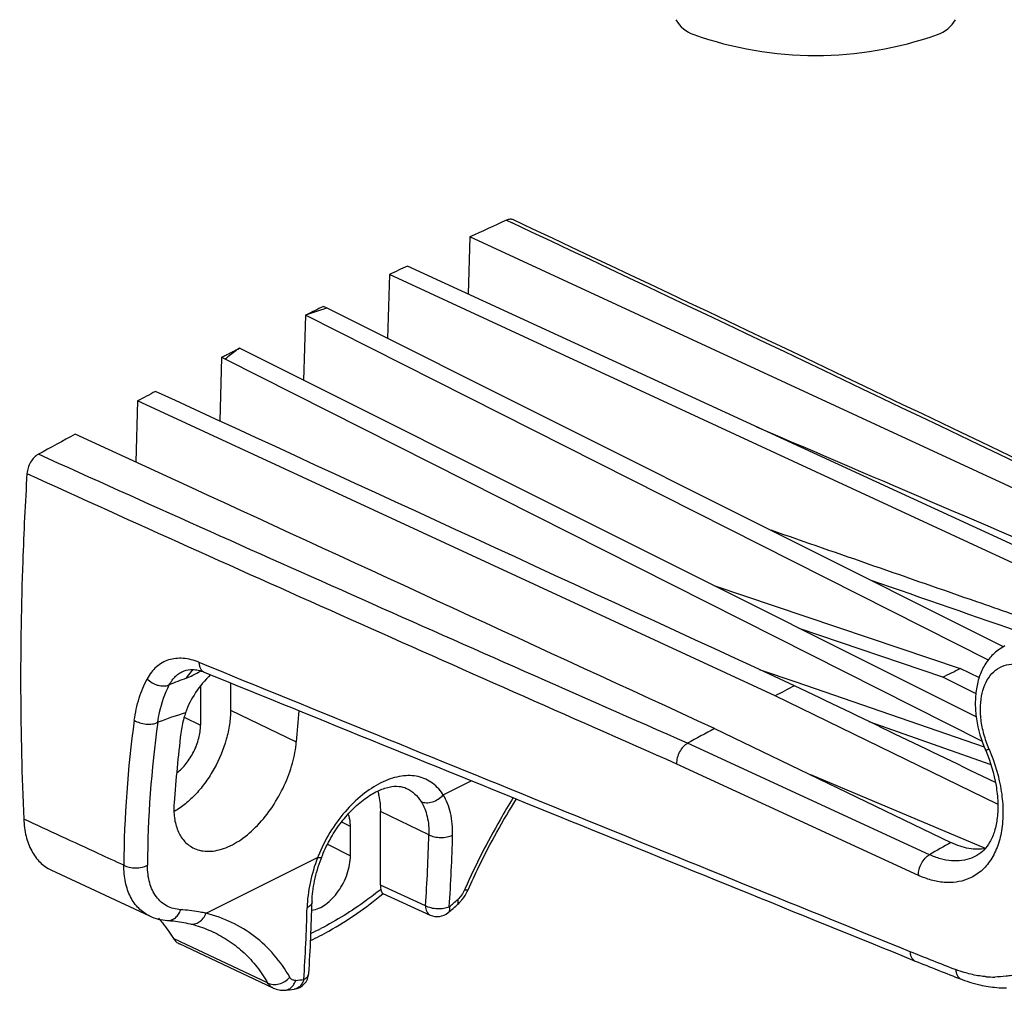
# Model space of a CAD drawing. Units: millimetres. Extents: x 299 to 719, y 8 to 305.
# Drawn here: x 417 to 475, y 179 to 236 of the extents above; entities that cross this region are included whole.
import ezdxf

# ---------------------------------------------------------------- set-up
doc = ezdxf.new("R2010")
doc.units = ezdxf.units.MM
doc.header["$LTSCALE"] = 19.36
doc.layers.get('0').update_dxf_attribs({"linetype": 'CONTINUOUS'})

msp = doc.modelspace()

# ---------------------------------------------------------------- linework, layer by layer
at = {"color": 9}
for p, q in [((445.7327157054356, 224.2864310074427), (446.0611206702356, 224.1324215668427)), ((429.4585604634357, 195.3917138892427), (433.3375706132356, 193.5187556097427)), ((426.7318765707356, 194.9872888826427), (427.6907935104356, 194.5078304127427)), ((455.7591622548356, 192.2293316350427), (470.0150616100357, 185.6496484175427)), ((441.9967775600356, 190.3991534926427), (443.6579456002356, 191.2297323794427)), ((441.1549944021356, 188.0390371762427), (438.2973952282356, 189.4188128988427)), ((436.5296282753357, 188.5349429497427), (436.0223754144356, 188.7885693802427)), ((435.1768697753356, 187.4792713921427), (436.5296282753357, 186.8028921422427)), ((428.0148746320356, 183.4081817836427), (434.5978821268357, 186.6997058198427)), ((473.4759220008357, 186.8204314497427), (473.1538352740356, 186.6678560500427)), ((440.9581501562357, 183.8542749066427), (438.2973952282356, 185.0631754962427)), ((426.5035725880356, 181.7280379177427), (426.1042087566357, 181.9162516160427)), ((431.6504919141356, 179.3023688504427), (426.5035725880356, 181.7280379177427))]:
    msp.add_line(p, q, dxfattribs=at)
for p, q in [((443.5684495068356, 223.3008981323427), (443.4738505041356, 219.9354211744427)), ((481.1759695009357, 205.8967581638427), (443.5684495068356, 223.3008981323427)), ((477.5733509528357, 204.2292756274427), (439.8894927254356, 221.5863674998427)), ((438.8273974500356, 221.0826574223427), (438.7215449787357, 217.3168243466427)), ((476.4194688395356, 203.6849186797427), (438.8273974500356, 221.0826574223427)), ((435.1578376669356, 219.1004920159427), (434.9369433565356, 219.2083729567427)), ((475.0488117599356, 199.1346994966427), (435.1578376669356, 219.1004920159427)), ((433.8798109535356, 218.6846660315427), (433.7718500091356, 214.8438195624427)), ((474.1556607439356, 198.3344925187426), (433.8798273133357, 218.6846702136427)), ((473.4321415808356, 194.9918531111427), (429.9870571285356, 216.7382983550427)), ((428.9298050080357, 216.2005935600427), (428.8242587201356, 212.4456533424427)), ((429.1499395878357, 216.0965429763427), (428.9299250386356, 216.2048637977427)), ((473.7965661984356, 193.5400988125427), (429.1499830674356, 216.0986862910427)), ((423.9773756697356, 213.6303089719427), (423.8758499374356, 210.0184050076427)), ((461.5724595357357, 196.2288299188427), (423.9773756697356, 213.6303089719427)), ((427.1711892582356, 208.5008365109427), (420.2984188884357, 211.6658828230427)), ((457.9516160219356, 202.7406558057427), (472.4874911088356, 197.8549707972427)), ((471.4581746722356, 197.3395035967427), (462.9951347420356, 200.2161330086427)), ((426.7211536888357, 197.7099766659427), (426.7218788007356, 197.7102741703427)), ((427.9098647489357, 197.6324863121427), (427.9106348929356, 197.6321719161427)), ((460.6370419925356, 197.7947885968427), (462.7947762051356, 197.0521348966427)), ((473.6172483052356, 197.2893756036427), (472.4874911088356, 197.8549707972427)), ((429.4585604634357, 197.0027061886427), (429.4585604634357, 195.3917138892427)), ((462.7947762051356, 197.0521348966427), (473.9092791138356, 193.2252707569426)), ((473.4227834297357, 196.3470120148427), (471.4581745480356, 197.3395036594427)), ((427.6907935104356, 196.7905728953426), (427.6907935104356, 194.5078304127427)), ((474.6928336201356, 189.8554325250427), (461.5724595357357, 196.2288299188427)), ((467.1055942265356, 194.7235054451427), (474.2880714808356, 192.1911757030427)), ((457.9945706302357, 194.3060587282427), (471.9383977519357, 187.5840827546427)), ((470.6701720086356, 186.8649649193427), (456.4098063725356, 193.4388638494427)), ((473.9762634567207, 187.2390526019982), (463.6701555534356, 191.5699988820427)), ((439.8412942604356, 190.7796422541427), (439.8434844122356, 190.7786052078427)), ((438.2973952282356, 185.0631754962427), (438.2973952282356, 189.4188128988427)), ((436.5296282753357, 186.8028921422427), (436.5296282753357, 188.5349429497427)), ((418.8736773194356, 185.9694322545427), (424.6819627473357, 183.2547382636427)), ((434.2662361683356, 184.0825392429427), (434.2662350578356, 184.0824943097427)), ((438.4386805910356, 184.5759360348427), (441.2391475734356, 183.3034982033427)), ((442.8228494641356, 183.9069112917427), (442.8230614405356, 183.9071002689427)), ((425.7508854117357, 182.9865132853427), (425.7510325023356, 182.9865041871427)), ((442.3000975762357, 183.4517007269427), (442.2997934819356, 183.4514420431427)), ((428.4205578943356, 182.3149810139427), (428.4206712505356, 182.3149274317427)), ((431.9764114328357, 179.0007177201427), (426.4457905124356, 181.6054346828427)), ((432.6820375840356, 178.8770918589427), (432.6824982066356, 178.8771306335427)), ((473.3211616625356, 179.2661502123427), (473.3211976922356, 179.2661403519427))]:
    msp.add_line(p, q)
for centre, radius, start, end in [((457.4438793464357, 237.1273187876427), 1.9995290026, 210.3645456354999, 250.4734380878986), ((470.4809122848357, 237.1273454734427), 1.9995615276, 289.5269021258001, 329.6351141507006), ((463.9624068463356, 255.5060338785427), 21.5, 250.4716977804014, 289.5283022195015), ((603.1109908481355, -123.7857136428573), 381.9986106928, 114.3298731970993, 114.6864464470011), ((-1235.140776582464, -3348.907422398758), 3948.9961290653, 64.21172786089889, 64.80188338129966), ((606.8663327477357, -131.8633766737573), 390.9066215354, 115.2870020043988, 115.459295024099), ((618.0022177940357, -154.1318535401573), 415.8060215256, 117.6499956385992, 117.8153399229989), ((622.1449434425356, -161.8824192028573), 424.5943398364, 118.3845344620011, 118.7168427980008), ((455.3869554795356, 230.7169382774427), 37.0450701717, 295.7107932470987, 297.4913270485006), ((573.8802831427356, -15.16970716095732), 239.3791735356, 117.6691636895004, 117.9799712857001), ((524.6697077535356, 186.5412682082427), 91.59827839569999, 174.4748606030999, 175.631269186), ((645.1709639758355, -149.6330218388573), 391.5725901661, 118.5556423001008, 118.8199761952992), ((464.6890396602356, 189.0949259929427), 10.0897522448, 22.79839589110062, 23.03433979779938), ((343.7336607707356, 190.4802112935427), 98.8524473025, 356.1215597292, 358.5780066382999), ((443.4541704737356, 183.3550225179427), 9.2533125034, 158.8624259531004, 159.2611187287002), ((441.0146693227356, 185.8937220107427), 2.686461306, 333.7349588905993, 335.9453942476999), ((333.2356831863356, 186.5596491040427), 101.0609158336, 356.1983904083002, 358.5954792252999), ((441.1953172498356, 185.7276306547427), 2.4420993759, 311.7936121483001, 317.8841993597007), ((335.8297927639356, 186.1418843702427), 98.1741953631, 356.1228716323001, 358.5960582107001), ((424.7049967825357, 204.1832153350427), 27.1915976879, 310.3210753423988, 310.8836340589996), ((424.4551443442356, 204.4713026554427), 27.5729379983, 310.8843368945993, 311.7711866904009), ((441.6527879153356, 184.2139180884427), 0.9999709512999999, 245.5690976226002, 310.3453899287004), ((531.5886216604356, 332.5662271316427), 164.0382597857, 247.8861699410002, 248.9069662927992), ((433.0792323581356, 179.9243052634427), 0.9968579833, 277.5949525301992, 356.2405070093001), ((431.7596508913356, 189.7726335582427), 10.9345155825, 274.8413880308002, 277.6148709816997), ((475.2241669532357, 186.4831365634427), 7.474005582799999, 265.5301904524, 269.9587593814005)]:
    msp.add_arc(centre, radius, start, end)
for centre, radius, start, end in [((-1255.413953667065, -3390.289234782558), 3994.8793897286, 64.2081260582991, 64.79146942490061), ((438.9988917644356, 164.9582188252427), 34.5272091018, 110.6162469575012, 112.3828430423987), ((434.3306514165356, 170.7157781597427), 25.6475647419, 107.0592118366006, 110.911820268399), ((487.9892772901356, 185.8440501731427), 64.82226877800001, 172.0612000937998, 179.6502978253999), ((487.3517313160356, 185.9242677331427), 62.7880746262, 171.9896101367003, 179.7066499323), ((481.0682389001356, 195.9805888569427), 7.4582737177, 202.5937988030001, 202.8809818543004), ((439.4962128175356, 188.7964983894427), 2.9700766681, 32.6565015542007, 33.83714293069912), ((344.3228094385356, 190.4968510997427), 96.863372304, 356.0677549123001, 358.5460192343), ((598.7486025704357, -37.92967917485733), 258.7213102715, 119.3496147916998, 119.6726513400991), ((443.0759092121356, 183.3951300009427), 9.0992979036, 158.1314791132, 158.7051190861999), ((485.0202207511356, 166.2848297828427), 45.6768072109, 155.9793068247998, 156.1006347200004), ((425.2400607415357, 203.8769405105427), 26.389644658, 310.4456364064005, 311.8940248656002), ((426.1161532696356, 175.3262029005427), 8.3020181922, 76.77910262510039, 77.43944349279968), ((427.5488335407356, 196.9242988589427), 16.126903535, 294.3659236050991, 296.6538319614988), ((530.4886831137356, 331.1086168879427), 161.8674237307, 247.8747444012004, 248.9027941744988), ((432.5089914967356, 189.3082537711427), 9.8865661457, 274.6075439740015, 277.3822584584991), ((474.5162867733357, 186.0011515007427), 6.3507508853, 265.5775758193003, 270.0731192970999)]:
    msp.add_arc(centre, radius, start, end, dxfattribs=at)
for centre, major_axis, ratio, start_param, end_param in [((431.9334341976356, -215.5063601510573), (223.4625250355, 447.4497075824), 0.6123124208, 0.6756968583, 0.6786872941), ((-4197.132525822964, 1921.722819200442), (300579.3476199171, -138422.1105370744), 0.0011558474, 7.8390103995, 7.8391357747), ((-169.9550184347643, 62.38416350754267), (300579.347619919, -138422.1105370753), 0.0011558474, 1.5692394829, 1.5693420296), ((-2575.007649897765, 1239.874464375843), (195930.8330450242, -94452.8816532622), 0.0017452351, 1.5560725174, 1.5561329582), ((495.3376465983356, 146.4268694338427), (-43.49639225430001, 90.05141702009998), 0.6016116119, 0.7554304577, 0.8057607743)]:
    msp.add_ellipse(centre, major_axis=major_axis, ratio=ratio, start_param=start_param, end_param=end_param)
for points, knots in [([(446.1425306816357, 224.3063485208427), (446.0831527590357, 224.3342164556427), (445.9381096710356, 224.3584200137427), (445.7997845048357, 224.3179030149427), (445.7315760475357, 224.2870637590427)], [0, 0, 0, 0, 0.4670205156, 1, 1, 1, 1]), ([(435.1577816900357, 219.1025649477427), (435.0488933767356, 219.0701470446427), (434.6201569416356, 218.9394548275427), (434.1947576823356, 218.7977051026427), (433.8798273133357, 218.6846702136427)], [0, 0, 0, 0, 0.2534767923, 1, 1, 1, 1]), ([(428.9298050080357, 216.2005935600427), (429.0180802432357, 216.2456501528427), (429.1715494623356, 216.3258552970427), (429.3919758440356, 216.4372854098427), (429.6577467146357, 216.5682336848427), (429.8546871200356, 216.6712191930427), (429.9870570503356, 216.7382971161427)], [0, 0, 0, 0, 0.2506670882, 0.4379549424, 0.6246773881000001, 1, 1, 1, 1]), ([(429.9870528802356, 216.7383034914427), (429.9133457693356, 216.6869794682427), (429.6275777778357, 216.4827810606427), (429.3502346363356, 216.2667086486427), (429.1499830674356, 216.0986862910427)], [0, 0, 0, 0, 0.2557253043, 1, 1, 1, 1]), ([(418.1352926302357, 210.4889220635427), (418.0429085319356, 210.4383078127427), (417.8668222725356, 210.2959287204427), (417.6595198521356, 210.0192654115427), (417.5126516325357, 209.6967418234427), (417.4646858370356, 209.4642415500427), (417.4577669541356, 209.3504236427427)], [0, 0, 0, 0, 0.2304394108, 0.4869862029, 0.7505561135, 1, 1, 1, 1]), ([(417.4582454995356, 209.3501849761427), (417.3529614197356, 207.6207119121427), (417.0245318122356, 200.8311501172427), (417.0403734690357, 194.0238065050427), (417.2674234856356, 188.9641927717427)], [0, 0, 0, 0, 0.2549033107, 1, 1, 1, 1]), ([(477.5118647266356, 200.3731298178427), (476.1639636268357, 200.8427763208427), (470.7730235721356, 202.7203383415427), (465.3811854555356, 204.5953219483427), (461.3369942456357, 205.9999241179427)], [0, 0, 0, 0, 0.2500422281, 1, 1, 1, 1]), ([(475.1276283301356, 199.1784347993427), (474.9002083826356, 199.0650083496427), (474.4728321620356, 198.7698410019427), (473.9701375685356, 198.1681283377427), (473.6175114810356, 197.4457389633427), (473.4141286775356, 196.6375635461427), (473.3534568884356, 195.7688826670427), (473.4552872368356, 194.5419098277427), (473.7253685691356, 193.6285304158427), (473.9743694084357, 193.0428681011427)], [0, 0, 0, 0, 0.1115086334, 0.2244579263, 0.3404492998, 0.4612287762, 0.587944492, 0.7207650334000001, 1, 1, 1, 1]), ([(426.7205870092357, 197.7102020768427), (426.8793641796356, 197.7758828867427), (427.1676129718356, 197.8128424240427), (427.5694278395356, 197.7533172958427), (427.7929901396357, 197.6800139178427), (427.9098936598356, 197.6324764447427)], [0, 0, 0, 0, 0.4236249611, 0.6888645726, 1, 1, 1, 1]), ([(428.2869792263356, 197.4869336030427), (427.9569606988356, 197.1636510287427), (427.3657353182356, 196.4704646356427), (426.9478125926356, 195.6544595456427), (426.8067427559357, 195.2350529354427)], [0, 0, 0, 0, 0.5107699681, 1, 1, 1, 1]), ([(427.9106367097356, 197.6321727432427), (434.8924276042356, 194.7906704212427), (448.8679780154356, 189.1120236189427), (462.8445795757357, 183.4359692750427), (469.8367747241356, 180.5949818338427)], [0, 0, 0, 0, 0.499686981, 1, 1, 1, 1]), ([(429.4585604634357, 195.3917138892427), (429.4585604634357, 195.1100172561427), (429.4126134862356, 194.5292816956427), (429.1590841089356, 193.3519660629427), (428.6814801368356, 192.2021768898427), (428.0211908361356, 191.1564048290427), (427.4522515286357, 190.4563753605427), (426.8302111337356, 189.8661254818427), (426.3753364953357, 189.5462079845427), (426.1443164955356, 189.4129747590427)], [0, 0, 0, 0, 0.1189483934, 0.2449424659, 0.5075474772, 0.6389185782, 0.7663761631999999, 0.8873900236, 1, 1, 1, 1]), ([(426.8066860956357, 195.2349038178426), (426.7726867137357, 195.1338223156427), (426.6511960019357, 194.7435988938427), (426.5658561708357, 194.3414803881427), (426.5301465245357, 194.0415190212427)], [0, 0, 0, 0, 0.2609238078, 1, 1, 1, 1]), ([(426.2867654710357, 191.6871071144427), (426.4947379830356, 191.8446678768427), (426.8798908072357, 192.2339297433427), (427.3209386837356, 192.9330214705427), (427.6127178332356, 193.7059255869427), (427.6907935104356, 194.2473552007427), (427.6907935104356, 194.5078304127427)], [0, 0, 0, 0, 0.2412191492, 0.5002866562, 0.7591897791, 1, 1, 1, 1]), ([(427.2314352797356, 187.2801358783427), (427.3575143291357, 187.2135966463427), (427.6327396371356, 187.1090942641427), (428.0819373303356, 187.0505585521427), (428.5613914844356, 187.0879189374427), (429.2523694453356, 187.2701576808427), (430.1323343554357, 187.7440766822427), (431.1034269833356, 188.5951743408427), (431.9656886293357, 189.6836344848427), (432.6595663360356, 190.9234656312427), (433.1388409438356, 192.2168836007427), (433.3068526000357, 193.1012683548427), (433.3394973999357, 193.5276383273427)], [0, 0, 0, 0, 0.04348691969999999, 0.0887983863, 0.1371241808, 0.1892543815, 0.3058252362, 0.4379461583, 0.5808133193, 0.7273564306999999, 0.8695583318000001, 1, 1, 1, 1]), ([(473.9905199261356, 193.0046018393427), (474.2686947481357, 192.3427980604427), (474.5765645561356, 191.3268971585427), (474.7224249776356, 189.9802224045427), (474.6948132917356, 189.0752826894427), (474.5410002928356, 188.2843546521427), (474.2770334688356, 187.6349063323427), (473.9229333901357, 187.1405823093427), (473.6275225898356, 186.9064705824427), (473.4759220008357, 186.8204314497427)], [0, 0, 0, 0, 0.3231511607, 0.472219829, 0.6084027895, 0.7291225278, 0.8330772173000001, 0.9215340845000001, 1, 1, 1, 1]), ([(434.8234537871356, 186.6918558506427), (434.9609453084356, 187.0473123560427), (435.2841832220356, 187.7369331502427), (435.8912186232357, 188.6827267729427), (436.5884469938356, 189.5029771381427), (437.3335111201357, 190.1586404002427), (438.0768244680356, 190.6204495662427), (438.7658918086356, 190.8742238163427), (439.3604616250357, 190.9306161516427), (439.7043167857356, 190.8454483081427), (439.8436760099356, 190.7789010802427)], [0, 0, 0, 0, 0.1631140043, 0.324787686, 0.4796611686, 0.6223724558, 0.7478900876000001, 0.8521375713, 0.9339050603, 1, 1, 1, 1]), ([(438.1418697953357, 190.6112247897427), (438.1680872178356, 190.5196932091427), (438.2628503560356, 190.1291302328427), (438.2973952282356, 189.7251984244427), (438.2973952282356, 189.4188264262427)], [0, 0, 0, 0, 0.2370917044, 1, 1, 1, 1]), ([(426.1334092106356, 189.9166749084427), (426.1118368069356, 189.6249526384427), (426.1191844899357, 189.0676204441427), (426.3086764925357, 188.2964371792427), (426.6226051627356, 187.7664783974427), (426.9505893348356, 187.4517692137427), (427.1352444973356, 187.3309013372427), (427.2314352797356, 187.2801358783427)], [0, 0, 0, 0, 0.2910040606, 0.5500244494, 0.7819678424, 0.8917983383, 1, 1, 1, 1]), ([(443.4678321750357, 184.7986930480427), (443.6730368220357, 185.2585696778427), (444.5294496754357, 187.0928767651427), (445.5132084389356, 188.8685189092427), (446.3265559089356, 190.1534779597427)], [0, 0, 0, 0, 0.2487658418, 1, 1, 1, 1]), ([(417.2672091541356, 188.9642935754427), (417.2825010255356, 188.6230685464427), (417.3671355018356, 187.9749469734427), (417.6860737443357, 187.0960034205427), (418.1119687906356, 186.5040195756427), (418.5277988769357, 186.1563966203427), (418.7559319230356, 186.0244501380427), (418.8736698555356, 185.9694169095427)], [0, 0, 0, 0, 0.2874132667, 0.5458449148, 0.7795683881000001, 0.8906405391, 1, 1, 1, 1]), ([(436.5296282753357, 188.5349429497427), (436.5296282753357, 188.6010858157427), (436.5203280748357, 188.8484530789427), (436.4719451345356, 189.0960331130427), (436.4071309403356, 189.2656051036427)], [0, 0, 0, 0, 0.2670502529, 1, 1, 1, 1]), ([(473.9726017823781, 187.2347703224754), (473.8187185921866, 187.2050690491195), (473.4922168317524, 187.1756193064538), (472.9860440014356, 187.2220412484427), (472.4588722883357, 187.3575725748427), (472.1123251811356, 187.5002364286427), (471.9383977519357, 187.5840827546427)], [0.003829449072246912, 0.003829449072246912, 0.003829449072246912, 0.003829449072246912, 0.2271527727, 0.4676636352, 0.7248471805, 1, 1, 1, 1]), ([(434.2480881613357, 183.5905371563427), (434.5409861755356, 183.6280644891427), (434.9848335691356, 183.8435397970427), (435.4765288919356, 184.2753377530427), (435.8301129293357, 184.7038285686427), (436.1265797742357, 185.1951695650427), (436.3519209738356, 185.7246377349427), (436.4939442787356, 186.2642036430427), (436.5296282753357, 186.6274045338427), (436.5296282753357, 186.8028921422427)], [0, 0, 0, 0, 0.2103471798, 0.3340331905, 0.4665457488, 0.6039224534000001, 0.7416029141, 0.8749939553, 1, 1, 1, 1]), ([(434.2662374562357, 184.0825576899427), (434.2764643468356, 184.4971478242427), (434.3892690976356, 185.3664248419427), (434.6388066631357, 186.2048446220427), (434.8004361140356, 186.6317089413427)], [0, 0, 0, 0, 0.4760528084, 1, 1, 1, 1]), ([(438.2973952282356, 185.0631754962427), (438.2973957107356, 185.0425158990427), (438.2996855037356, 184.9640045600427), (438.3115379647356, 184.8855487882427), (438.3270577214356, 184.8297697597427)], [0, 0, 0, 0, 0.2629870716, 1, 1, 1, 1]), ([(438.3779769130356, 184.6730858993427), (438.3737267077356, 184.6837616661427), (438.3545115252356, 184.7352395911427), (438.3387183066357, 184.7879293894427), (438.3270729704357, 184.8297834952427)], [0, 0, 0, 0, 0.2091702434, 1, 1, 1, 1]), ([(438.4386808496356, 184.5759354654427), (438.4336223518357, 184.5782333502427), (438.4230167147356, 184.5873346306427), (438.4005667128356, 184.6189369065427), (438.3872774531357, 184.6497245809427), (438.3779769130356, 184.6730858993427)], [0, 0, 0, 0, 0.1434645734, 0.3507222406, 1, 1, 1, 1]), ([(443.0068444098357, 184.0898825941427), (443.0482864408357, 184.1356251157427), (443.2081653013356, 184.3254920723427), (443.3412953126356, 184.5377414768427), (443.4237712359356, 184.7048980875427)], [0, 0, 0, 0, 0.248765561, 1, 1, 1, 1]), ([(434.1844480472356, 181.8047787485427), (434.5513523023357, 181.9789324458427), (436.0565194130356, 182.7606043929427), (437.4528439209356, 183.7442226191427), (438.4451240261357, 184.5668597367427)], [0, 0, 0, 0, 0.2395993118, 1, 1, 1, 1]), ([(424.6813855552356, 183.2550151760427), (424.8479697951356, 183.1771075319427), (425.1985878577356, 183.0533104494427), (425.5659479112356, 182.9979379062427), (425.7508970205356, 182.9865130825427)], [0, 0, 0, 0, 0.4981043766, 1, 1, 1, 1]), ([(425.2041434634356, 183.1216877359427), (425.2859836267356, 183.0293334659427), (425.6106812362356, 182.6466610757427), (425.9027883809356, 182.2365698927427), (426.1042054297357, 181.9162474474427)], [0, 0, 0, 0, 0.2459193433, 1, 1, 1, 1]), ([(425.7510328281356, 182.9865041399427), (425.8640083933357, 182.9795307571427), (426.3080774515356, 182.9427255071427), (426.7490802756356, 182.8675431007427), (427.0720826843356, 182.7892053346427)], [0, 0, 0, 0, 0.2540429296, 1, 1, 1, 1]), ([(427.0720676669357, 182.7892082518427), (427.1897993654356, 182.7606530707427), (427.6504773961356, 182.6369002903427), (428.0989123115356, 182.4670265377427), (428.4205954928356, 182.3149674004427)], [0, 0, 0, 0, 0.2539959991, 1, 1, 1, 1]), ([(426.1042054297357, 181.9162474474427), (426.1465998510356, 181.8488241777427), (426.2460287655356, 181.7264261347427), (426.3771201266356, 181.6377661794427), (426.4457875762356, 181.6054285987427)], [0, 0, 0, 0, 0.5120327543, 1, 1, 1, 1]), ([(472.5539756597357, 179.5189759892427), (472.6175635619356, 179.4944959314427), (472.8700552701356, 179.4007372989427), (473.1271367695356, 179.3192443262427), (473.3211969949356, 179.2661406732427)], [0, 0, 0, 0, 0.2529861918, 1, 1, 1, 1]), ([(431.9760402097356, 179.0008988751427), (432.0852624903356, 178.9494192149427), (432.3184782368356, 178.8763301612427), (432.5622420912356, 178.8669766638427), (432.6820930294356, 178.8770828563427)], [0, 0, 0, 0, 0.500975003, 1, 1, 1, 1]), ([(473.3211884153357, 179.2661431644427), (473.4312939574356, 179.2360143256427), (473.8653201475356, 179.1273594182427), (474.3094358940356, 179.0577877985427), (474.6416774317356, 179.0318642364427)], [0, 0, 0, 0, 0.2551455411, 1, 1, 1, 1])]:
    msp.add_open_spline(points, degree=3, knots=knots)
for points in [[(460.4817912351356, 212.1014280990427), (467.7500633209356, 208.9873807461427), (475.0180263778357, 205.8726120939427), (482.2858323011357, 202.7574769297427)], [(476.4485211998357, 199.8395594183427), (473.3767830133356, 200.9089455434427), (470.3049569342356, 201.9780792341427), (467.2330461550357, 203.0469694695427)]]:
    msp.add_open_spline(points, degree=3)
for points, knots in [([(456.4072260217357, 193.4400013793427), (450.0033825597357, 196.2589734601427), (437.2289688972356, 201.9023318917427), (424.4821350570356, 207.6081120513427), (418.1366652834357, 210.4884058121427)], [0, 0, 0, 0, 0.5010119721, 1, 1, 1, 1]), ([(417.4582531031356, 209.3503098765427), (420.6282840147356, 207.9021128680427), (426.9862063845356, 205.0231251220427), (439.7490923321357, 199.3062595083427), (449.3502986470356, 195.0566500501427), (455.7600195616357, 192.2297653784427)], [0, 0, 0, 0, 0.2492117428, 0.4990678228, 1, 1, 1, 1]), ([(427.5957693862356, 198.2162167908427), (427.2992615029356, 198.3347863151427), (426.7039739809356, 198.4984518882427), (425.9413502093356, 198.4234971209427), (425.4196194028356, 198.1955593942427), (425.0734008900357, 197.9488298320427), (424.7761090360356, 197.6294959285427), (424.6178075243356, 197.3796863999427), (424.5472889732357, 197.2468687027427)], [0, 0, 0, 0, 0.270850341, 0.5144646239, 0.632194409, 0.7505890629, 0.8724547973000001, 1, 1, 1, 1]), ([(427.5957549632357, 198.2166981283427), (427.5978352794356, 198.1491033825427), (427.6131770540356, 198.0206787608427), (427.6751727561356, 197.8469225747427), (427.7738139795356, 197.7109752898427), (427.8633233906356, 197.6515370102427), (427.9098630982356, 197.6324822658427)], [0, 0, 0, 0, 0.290401998, 0.5510898858, 0.7840476820000001, 1, 1, 1, 1]), ([(427.5957846231356, 198.2157369601427), (434.5776622080356, 195.3695172706427), (448.5530942936356, 189.6827864996427), (462.5310812665356, 184.0023459305427), (469.5241318572356, 181.1606091766427)], [0, 0, 0, 0, 0.4997130632, 1, 1, 1, 1]), ([(474.1823742319356, 193.1151544014427), (474.0660984020357, 193.3945752349427), (473.8707301838356, 193.9570342873427), (473.6995108813356, 194.8091660822427), (473.6588821460356, 195.6260085995427), (473.7515224349356, 196.3754950658427), (473.9758119419356, 197.0282187603427), (474.3272648196356, 197.5566645060427), (474.7964206691356, 197.9315689395427), (475.3593997619356, 198.1259796542427), (475.9804571138357, 198.1302352139427), (476.6280093750356, 197.9523748331427), (477.2772487306356, 197.6058843220427), (477.9046150072356, 197.1073868746427), (478.4868716448357, 196.4777630398427), (479.1755670870357, 195.4948399335427), (479.5562230172357, 194.6532626680427), (479.7357964927356, 194.0696809865427)], [0, 0, 0, 0, 0.074472583, 0.1460390515, 0.2131850809, 0.2748725987, 0.3307764232, 0.3815390618, 0.428980068, 0.475908576, 0.5253342902, 0.5795111335, 0.6394945329999999, 0.7052253237, 0.7758051623000001, 0.849753548, 1, 1, 1, 1]), ([(425.8511704194356, 196.8841785711427), (425.9472766627356, 197.0694371085427), (426.1322963832357, 197.3257596099427), (426.4528360946356, 197.5796573812427), (426.6298285256356, 197.6724766384427), (426.7211650806356, 197.7099559359427)], [0, 0, 0, 0, 0.5126343078, 0.7574982258, 1, 1, 1, 1]), ([(427.2473062617356, 197.7745571791427), (427.2087545147356, 197.7391365861427), (427.0559572679356, 197.5875548508427), (426.9261156272356, 197.4133873523427), (426.8416151283357, 197.2742922778426)], [0, 0, 0, 0, 0.2433856297, 1, 1, 1, 1]), ([(426.8416174699356, 197.2742960947427), (426.9797442431357, 197.3259779751427), (427.2649820011356, 197.4554231408427), (427.5381754522356, 197.6075758399427), (427.6802463590357, 197.6915728654427)], [0, 0, 0, 0, 0.4718973249, 1, 1, 1, 1]), ([(423.7881117630357, 194.7962467435427), (423.8495444818357, 195.2358393449427), (424.0305255462357, 196.0790872026427), (424.3541636088356, 196.8803019586427), (424.5473963743356, 197.2471085198427)], [0, 0, 0, 0, 0.5170498721, 1, 1, 1, 1]), ([(424.5473963743356, 197.2471085198427), (424.6315868820357, 197.1556145400427), (424.7805741402356, 197.0360833247427), (425.0042504271356, 196.9205905867427), (425.3313149390356, 196.8032784230427), (425.6479855113356, 196.7935919037427), (425.8511704696356, 196.8841813427427)], [0, 0, 0, 0, 0.2626999304, 0.3970221819, 0.5299675569, 1, 1, 1, 1]), ([(425.1761675378356, 194.6739713077427), (425.2031039286356, 194.8757262264427), (425.3337910161356, 195.6368570746427), (425.5862871418356, 196.3806480806427), (425.8511546817356, 196.8841515127427)], [0, 0, 0, 0, 0.2635005614, 1, 1, 1, 1]), ([(423.7881587221356, 194.7962153519427), (423.8867330897356, 194.7306992403427), (424.1135514241357, 194.6270398014427), (424.4797289721356, 194.5535743147427), (424.8455660446356, 194.5606447121427), (425.0768006794356, 194.6247341737427), (425.1760936010356, 194.6739236037427)], [0, 0, 0, 0, 0.2458109361, 0.5107441704, 0.7698720262000001, 1, 1, 1, 1]), ([(456.4098317536357, 193.4382251271427), (456.3145677629357, 193.3848143015427), (456.1345196685356, 193.2319623679427), (455.9297781692356, 192.9353934655427), (455.7932762654356, 192.5922863260427), (455.7578435320356, 192.3474881441427), (455.7591622548356, 192.2293316350427)], [0, 0, 0, 0, 0.2296623192, 0.4870490706, 0.7515198817000001, 1, 1, 1, 1]), ([(474.1968231683356, 193.0806768278427), (474.5335318082356, 192.2866479560427), (474.8980422034356, 191.0577680090427), (475.0364067199357, 189.4227958503427), (474.9588341455357, 188.3055602016427), (474.7022910190357, 187.3074126545427), (474.2693688627356, 186.4624253680427), (473.6680456696356, 185.8056430697427), (473.1668639134356, 185.5165814820427), (472.9064278983357, 185.4154152767427)], [0, 0, 0, 0, 0.3020114462, 0.4426098528, 0.5730237182, 0.692302616, 0.8011272112000001, 0.9021641803, 1, 1, 1, 1]), ([(474.1968301980356, 193.0806788026427), (474.1667099990357, 193.0714250810427), (474.1145967977357, 193.0559963084427), (474.0443898437356, 193.0402514044427), (474.0038993918356, 193.0338307125427), (473.9769693022356, 193.0367390417427), (473.9743831870356, 193.0428739003427)], [0, 0, 0, 0, 0.4121901312, 0.7192941254, 0.9129084731999999, 1, 1, 1, 1]), ([(441.9632287906356, 190.4503386487427), (441.8704354977356, 190.5887114368427), (441.6650707671356, 190.8446859128427), (441.2932365740356, 191.1566682730427), (440.8717410254357, 191.3795823047427), (440.4087885076356, 191.5092769153427), (439.9129656514356, 191.5450446787427), (439.3925881598357, 191.4878873750427), (438.8554822075357, 191.3404888197427), (438.1048364798356, 191.0181447813427), (437.1765775108356, 190.3973426265427), (436.1645281709357, 189.3983444463427), (435.2838641473356, 188.1792551833427), (434.8232677534356, 187.2624270686427), (434.6313873348356, 186.7844179208427)], [0, 0, 0, 0, 0.0506620028, 0.09912270849999999, 0.1466007323, 0.1945399198, 0.2442677367, 0.2968413116, 0.3529702236, 0.4130127186999999, 0.5446147574, 0.6896340148000001, 0.8433722495, 1, 1, 1, 1]), ([(439.8434256496356, 190.7786349108427), (440.0135317741357, 190.6979469206427), (440.3392300451357, 190.4757267364427), (440.5861165565357, 190.1704400876427), (440.6926595280356, 190.0020930528427)], [0, 0, 0, 0, 0.4858632331, 1, 1, 1, 1]), ([(440.6926586892357, 190.0020922324427), (440.7903974122356, 189.9557518814427), (441.0216817987356, 189.9078356622427), (441.3795121535356, 189.9634946555427), (441.7225950283356, 190.1278978429427), (441.9161947867357, 190.3006747616427), (441.9968029323356, 190.3991206307427)], [0, 0, 0, 0, 0.2236028653, 0.4725842134, 0.7369776506, 1, 1, 1, 1]), ([(440.6926595280356, 190.0020930528427), (440.8630589705356, 189.7328236505427), (441.1139051699356, 189.0853308020427), (441.1660291383356, 188.3998498216427), (441.1549939676356, 188.0390509134427)], [0, 0, 0, 0, 0.4688716912, 1, 1, 1, 1]), ([(442.5556652440357, 188.0270970342427), (442.5667513123357, 188.4629953079427), (442.5012022892356, 189.2903760203426), (442.2006122470356, 190.0726993917427), (441.9967775600356, 190.3991534926427)], [0, 0, 0, 0, 0.5311696003, 1, 1, 1, 1]), ([(446.1360322099356, 190.2298390574427), (445.8679623512356, 189.8011394154427), (444.8295488991356, 188.0682783021427), (443.9155203180356, 186.2615027995427), (443.2990935866356, 184.8783303973427)], [0, 0, 0, 0, 0.2503125935, 1, 1, 1, 1]), ([(423.1681378179356, 186.2397169668427), (422.6762912771356, 186.4660339722427), (421.4461405175356, 187.0323610541427), (419.4808927802356, 187.9443186905427), (418.0051048850356, 188.6247964142427), (417.2672043652356, 188.9643586706427)], [0, 0, 0, 0, 0.2499004328, 0.6250778064, 1, 1, 1, 1]), ([(441.1549940728356, 188.0390238032427), (441.2565290697356, 187.9863099005427), (441.4886071072357, 187.9092097237427), (441.8561949112357, 187.8683408481427), (442.2228446813356, 187.8979259689427), (442.4544348561357, 187.9683501619427), (442.5550843180356, 188.0184121271427)], [0, 0, 0, 0, 0.2382556172, 0.5028129439, 0.7658908909000001, 1, 1, 1, 1]), ([(434.5978821268357, 186.6997058198427), (434.4097457137357, 186.2091943774427), (434.1169978435356, 185.2349148642427), (433.9865091410356, 184.2239461926427), (433.9745168766357, 183.7365228511427)], [0, 0, 0, 0, 0.5186505045, 1, 1, 1, 1]), ([(434.8234337121356, 186.6918490482427), (434.8205474274357, 186.6843258590427), (434.8044220501356, 186.6773697449427), (434.7821370202356, 186.6748617578427), (434.7433236470356, 186.6746988598427), (434.6812204910356, 186.6825882239427), (434.6280208255356, 186.6929922046427), (434.5978559431356, 186.6996472969427)], [0, 0, 0, 0, 0.1042095242, 0.1892612787, 0.300088181, 0.6005061736, 1, 1, 1, 1]), ([(470.0150616100357, 185.6496484175427), (470.0140926414356, 185.7678651864427), (470.0506021783357, 186.0132066812427), (470.1887065237356, 186.3572655017427), (470.3945472582357, 186.6554023486427), (470.5748147983356, 186.8100011902427), (470.6701980057356, 186.8643176712427)], [0, 0, 0, 0, 0.2475208523, 0.5121355732, 0.7701842135, 1, 1, 1, 1]), ([(473.1538352740356, 186.6678560500427), (472.9716174674356, 186.5974851169427), (472.5797189437357, 186.4990838005427), (471.9576398925357, 186.4875056827427), (471.3084721139356, 186.6079517775427), (470.8829222059356, 186.7671852940427), (470.6701996497357, 186.8649516428427)], [0, 0, 0, 0, 0.2293293929, 0.4692434951, 0.7251420868, 1, 1, 1, 1]), ([(424.6814374578356, 183.2549809356427), (424.5645689948357, 183.3096456164427), (424.3386230117356, 183.4409461614427), (423.9296239321357, 183.7877509755427), (423.5178920041357, 184.3798691541427), (423.2277035303356, 185.2578375506427), (423.1689546741356, 185.9016585914427), (423.1681378179356, 186.2397169668427)], [0, 0, 0, 0, 0.1098012877, 0.2209984484, 0.4543272435, 0.7123003123, 1, 1, 1, 1]), ([(423.1681452452356, 186.2396845985427), (423.2691832838356, 186.1853791368427), (423.5009246505356, 186.1065679678427), (423.8688714763356, 186.0691829306427), (424.2354006476356, 186.1076862206427), (424.4651000932357, 186.1875360848427), (424.5643394349356, 186.2424495715427)], [0, 0, 0, 0, 0.2385765679, 0.5018143777, 0.7641023382, 1, 1, 1, 1]), ([(426.5197099268356, 183.6220950147427), (426.3783900521356, 183.6300346950427), (426.1005351762357, 183.6730521908427), (425.7103336675357, 183.8256529585427), (425.3655687280357, 184.0624949141427), (424.9680351707357, 184.4931684116427), (424.7070823798356, 185.0680521817427), (424.5819534406356, 185.7123401553427), (424.5630311142356, 186.0642439778427), (424.5640896616356, 186.2457385295427)], [0, 0, 0, 0, 0.1168228177, 0.2300852804, 0.3430026999, 0.4590145976, 0.710306507, 0.8502002543000001, 1, 1, 1, 1]), ([(472.9064264503356, 185.4154187405427), (472.6946406839356, 185.3338545516427), (472.2388100834356, 185.2199559668427), (471.5150104864356, 185.2080321379427), (470.7589522588356, 185.3493157864427), (470.2631088580357, 185.5354483755427), (470.0150604778356, 185.6496399884427)], [0, 0, 0, 0, 0.2288521493, 0.4686112369, 0.7246393804000001, 1, 1, 1, 1]), ([(438.3270577214356, 184.8297697597427), (438.0414063263356, 184.5979293091427), (436.9231631329357, 183.7340743739427), (435.7175397755357, 182.9799474973427), (434.7833461493357, 182.5111505233427)], [0, 0, 0, 0, 0.2603429649, 1, 1, 1, 1]), ([(443.2598140947356, 184.7899413165427), (443.2125313162356, 184.6832484192427), (443.0979351671356, 184.4826331988427), (442.9457612338356, 184.3082387061427), (442.8618760822357, 184.2329854793427)], [0, 0, 0, 0, 0.5087347176, 1, 1, 1, 1]), ([(443.4678317333356, 184.7986929952427), (443.4641202289356, 184.7903468961427), (443.4421838152356, 184.7760360979427), (443.3977828786357, 184.7722626396427), (443.3347153793356, 184.7760491864427), (443.2868217573356, 184.7844652132427), (443.2598138702356, 184.7899414362427)], [0, 0, 0, 0, 0.1267397634, 0.326017708, 0.6176294002, 1, 1, 1, 1]), ([(434.2661914999356, 184.0824953675427), (434.2653639715356, 184.0488344658427), (434.2497821782356, 183.9782514761427), (434.1887504779356, 183.8819229299427), (434.0945995946356, 183.7960019597427), (434.0172893069356, 183.7496263144427), (433.9746697149357, 183.7282048313427)], [0, 0, 0, 0, 0.210383847, 0.4400108167, 0.7019592197, 1, 1, 1, 1]), ([(442.8230472384356, 183.9071161740427), (442.8398487299356, 183.9220959402427), (442.8685717571357, 183.9626124972427), (442.8872704359356, 184.0401895693427), (442.8849863463356, 184.1328728466427), (442.8713913734356, 184.1982641561427), (442.8618761385356, 184.2329854986427)], [0, 0, 0, 0, 0.1965241275, 0.4194995629, 0.6856824409000001, 1, 1, 1, 1]), ([(425.7510327875357, 182.9865087795427), (425.8309984983356, 182.9815241483427), (425.9994805038356, 183.0064247487427), (426.2252407090356, 183.1402225094427), (426.4077995330356, 183.3524519758427), (426.4891688694356, 183.5280418403427), (426.5197091758357, 183.6220928619427)], [0, 0, 0, 0, 0.2250370697, 0.4634842695, 0.7222590362000001, 1, 1, 1, 1]), ([(427.9216043760356, 183.4295264388427), (427.8075239874356, 183.4549721186427), (427.3447350656356, 183.5480297258427), (426.8742525553356, 183.6021922358427), (426.5197099268356, 183.6220950147427)], [0, 0, 0, 0, 0.247643202, 1, 1, 1, 1]), ([(442.3596608564357, 183.7930726348427), (442.2593856565356, 183.7429377521427), (442.0272774891357, 183.6740669481427), (441.6592526463356, 183.6531777813427), (441.2902303084356, 183.7072855796427), (441.0589232125357, 183.7958517776427), (440.9581513074356, 183.8542742403427)], [0, 0, 0, 0, 0.2322558915, 0.4937752351, 0.7586855114, 1, 1, 1, 1]), ([(440.9581597951357, 183.8543184821427), (440.9593845011357, 183.7913971725427), (440.9720079207357, 183.6718261807427), (441.0266028147356, 183.5092800914427), (441.1151841822357, 183.3807470629427), (441.1965263104356, 183.3228666543427), (441.2391664097356, 183.3034896205427)], [0, 0, 0, 0, 0.2905377897, 0.5509807978, 0.7837749302, 1, 1, 1, 1]), ([(442.3576366214356, 183.7920570780427), (442.3659053169356, 183.7557435387427), (442.3768922144357, 183.6871911225427), (442.3744181702356, 183.5903275279427), (442.3506090826356, 183.5093982492427), (442.3185556481357, 183.4674529806427), (442.3001616738356, 183.4517911757427)], [0, 0, 0, 0, 0.3095393583, 0.5742828346, 0.7992111241, 1, 1, 1, 1]), ([(427.0721008081356, 182.7892600360427), (427.1608369200356, 182.7677463480427), (427.3566339591356, 182.7658828016427), (427.6325573382356, 182.8874265043427), (427.8648071967356, 183.1093543753427), (427.9733058217357, 183.3032091512427), (428.0148808497356, 183.4081599560427)], [0, 0, 0, 0, 0.2241831641, 0.4629836549, 0.7228351041, 1, 1, 1, 1]), ([(432.9525479052356, 179.6363082218427), (432.6867490341356, 180.1058173732427), (432.0714408719356, 180.9871865980427), (430.9057448473357, 182.0880973382427), (429.5408585133356, 182.9206082985427), (428.5337406360356, 183.2784432254427), (428.0148746320356, 183.4081817836427)], [0, 0, 0, 0, 0.2536452507, 0.5014783993, 0.7485574911, 1, 1, 1, 1]), ([(428.4206948845356, 182.3149170158427), (428.7560310287356, 182.1564131026427), (429.4028384315357, 181.7884168151427), (430.2773582003356, 181.0916236310427), (431.0400756339357, 180.2610724453427), (431.4617288651356, 179.6326476961427), (431.6504895033356, 179.3023662329427)], [0, 0, 0, 0, 0.2482269888, 0.4957180339, 0.7454107798, 1, 1, 1, 1]), ([(478.8082387587356, 182.1867471673427), (478.7494913985356, 182.0886921978427), (478.6233196137356, 181.8992247997427), (478.4305560926356, 181.6200714158427), (478.2288656832357, 181.3523950555427), (478.0107721672356, 181.1040983153427), (477.7801958957356, 180.8738376319427), (477.4578015527356, 180.5923544989427), (477.0217050541356, 180.2868487211427), (476.5465518017356, 180.0486904246427), (476.1486752990356, 179.8996102797427), (475.8403228737357, 179.8067453408427), (475.5220724839356, 179.7366821177427), (475.0829586675356, 179.6769435251427), (474.7486054505356, 179.6596617161427), (474.5243914246356, 179.6504057869427)], [0, 0, 0, 0, 0.0655300059, 0.1304108599, 0.1945013005, 0.2575342733, 0.319701602, 0.3811789889, 0.5027293778999999, 0.6238150685, 0.6847462849, 0.7461629801, 0.8082780412999999, 0.8713526304000001, 1, 1, 1, 1]), ([(469.5241318572356, 181.1606091766427), (469.5271421424357, 181.0949383361427), (469.5438221566357, 180.9703335861427), (469.6063263003356, 180.8021584780427), (469.7037395173356, 180.6708253300427), (469.7912867976356, 180.6134644998427), (469.8367482408356, 180.5949902916427)], [0, 0, 0, 0, 0.2900323484, 0.5503793511999999, 0.7835040156, 1, 1, 1, 1]), ([(472.2242895138356, 180.0910518361427), (472.2283168738356, 180.0241468837427), (472.2473072826356, 179.8972464866427), (472.3141437576356, 179.7266053498427), (472.4162773888356, 179.5940784262427), (472.5070356944357, 179.5370571866427), (472.5539673631356, 179.5189876787427)], [0, 0, 0, 0, 0.2893145735, 0.5495053571, 0.7829255710999999, 1, 1, 1, 1]), ([(472.8961371836356, 179.8694008211427), (472.8401899687357, 179.8847178248427), (472.6135279357356, 179.9500353086427), (472.3902878319357, 180.0271050585427), (472.2242919218356, 180.0909901543427)], [0, 0, 0, 0, 0.2459227398, 1, 1, 1, 1]), ([(431.6504915004356, 179.3023722819427), (431.7477211617356, 179.2529284331427), (431.9756199858356, 179.1952715291427), (432.3324475671357, 179.2331469458427), (432.6757326362356, 179.3801495318427), (432.8707227601357, 179.5426391887427), (432.9525478486356, 179.6363082842427)], [0, 0, 0, 0, 0.2284475853, 0.4777272846, 0.7395174443000001, 1, 1, 1, 1]), ([(432.6824988325357, 178.8771232350427), (432.7503439646356, 178.8828655014427), (432.8882111465356, 178.9202432191427), (433.0688093580357, 179.0453223385427), (433.2134131305356, 179.2282177097427), (433.2782913259356, 179.3752248081427), (433.3031810055356, 179.4536376378427)], [0, 0, 0, 0, 0.2281676987, 0.4673208472, 0.7243120248, 1, 1, 1, 1]), ([(433.3031810033357, 179.4536379398427), (433.2669853559356, 179.4507364760427), (433.1957456896356, 179.4532194934427), (433.0956104250357, 179.4867674236427), (433.0115593534356, 179.5491691368427), (432.9699704209356, 179.6055370559427), (432.9525479052356, 179.6363082218427)], [0, 0, 0, 0, 0.2605394813, 0.5046160462, 0.7462813887, 1, 1, 1, 1]), ([(433.7812765413356, 179.5038772751427), (433.7591491516357, 179.4286942066427), (433.7009026990356, 179.2874115565427), (433.5688711589356, 179.1094006435427), (433.4019076893356, 178.9843407802427), (433.2727533906357, 178.9430908675427), (433.2086220401357, 178.9345347440427)], [0, 0, 0, 0, 0.2761918281, 0.5330706013000001, 0.7719902609999999, 1, 1, 1, 1]), ([(433.7812765413356, 179.5038772751427), (433.8230874486356, 179.5247782173427), (433.8992862299357, 179.5706504185427), (433.9924504003357, 179.6564264816427), (434.0542495758357, 179.7533608164427), (434.0718916667356, 179.8246061005427), (434.0741866643356, 179.8591159418427)], [0, 0, 0, 0, 0.2918701112, 0.5518640657, 0.7840441515000001, 1, 1, 1, 1]), ([(474.0265851703356, 179.6693090242427), (473.9338064015357, 179.6763814584427), (473.5527044884357, 179.7155710061427), (473.1758957305357, 179.7931831764427), (472.8961371841357, 179.8694031795427)], [0, 0, 0, 0, 0.2429426778, 1, 1, 1, 1]), ([(431.9760352583356, 179.0008791454427), (431.9100592600356, 179.0319974016427), (431.7843039886357, 179.1178810395427), (431.6902039416357, 179.2368875159427), (431.6504919141356, 179.3023688504427)], [0, 0, 0, 0, 0.4878421211, 1, 1, 1, 1])]:
    msp.add_open_spline(points, degree=3, knots=knots, dxfattribs=at)

doc.saveas('drawing.dxf')
